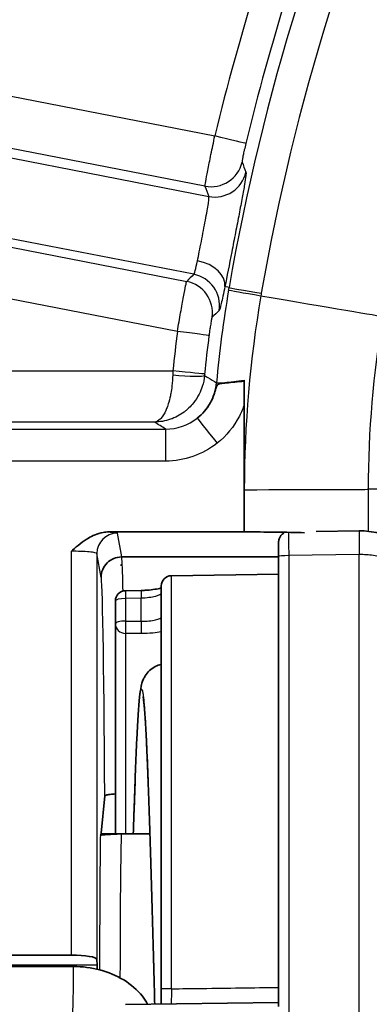
# Model space of a CAD drawing. Units: millimetres. Extents: x 0 to 5088, y 0 to 1960.
# Drawn here: x 356 to 365, y 830 to 855 of the extents above; entities that cross this region are included whole.
import ezdxf

# ---------------------------------------------------------------- set-up
doc = ezdxf.new("R2010")
doc.units = ezdxf.units.MM
doc.header["$LTSCALE"] = 7
doc.layers.add('Visible (ISO)', color=7, linetype='Continuous', lineweight=35)
doc.layers.add('Visible Narrow (ISO)', color=7, linetype='Continuous', lineweight=25)

msp = doc.modelspace()

# ---------------------------------------------------------------- linework, layer by layer
at = {"layer": 'Visible (ISO)'}
for p, q in [((362.089, 845.959), (362.089, 845.959)), ((362.089, 845.413), (362.089, 842.238)), ((358.715, 842.238), (362.089, 842.238)), ((362.089, 842.238), (362.089, 842.238)), ((363.875, 842.251), (364.951, 842.266)), ((362.943, 830.43), (362.943, 841.631)), ((359.008, 841.414), (359.051, 841.414)), ((359.031, 841.614), (359.032, 841.614)), ((359.032, 841.614), (362.943, 841.614)), ((360.273, 841.148), (362.943, 841.183)), ((360.022, 840.894), (360.022, 830.87)), ((359.523, 840.781), (359.129, 840.774)), ((358.879, 839.958), (358.879, 840.52)), ((358.879, 834.73), (358.879, 839.958)), ((358.524, 834.745), (358.613, 835.673)), ((358.522, 834.728), (358.505, 834.687)), ((358.524, 834.745), (358.524, 834.73)), ((356.287, 831.711), (357.783, 831.711)), ((358.425, 831.47), (358.418, 831.602)), ((357.832, 831.429), (354.986, 831.429)), ((359.13, 830.482), (362.943, 830.535))]:
    msp.add_line(p, q, dxfattribs=at)
for centre, start in [((360.276, 840.894), 90.75), ((359.133, 840.52), 90.9933)]:
    msp.add_arc(centre, 0.254, start, 180, dxfattribs=at)
for centre, major_axis, ratio, start_param, end_param in [((362.089, 846.021), (0, -1.24), 0.000014, 1.541734, 1.563272), ((361.999, 842.082), (-3.175, 0), 0.049151, 4.188339, 4.683948), ((359.026, 841.413), (-0.122, 0), 0.005554, 4.508359, 4.869596), ((358.524, 830.819), (0, 3.912), 0.008727, 0.003257, 0.038164), ((267.576, 830.819), (-224.095, -1.576), 0.015975, 4.28844, 4.294374), ((357.783, 831.601), (-0.635, 0), 0.173069, 3.150319, 4.712389), ((357.822, 830.794), (0.011, 0.635), 0.019287, 0.000136, 0.000323), ((358.424, 830.782), (0, 0.698), 0.008727, 5.681042, 6.111909)]:
    msp.add_ellipse(centre, major_axis=major_axis, ratio=ratio, start_param=start_param, end_param=end_param, dxfattribs=at)
for points, knots in [([(360.918, 845.069), (361.048, 845.171), (361.156, 845.297), (361.278, 845.511), (361.311, 845.585), (361.352, 845.699), (361.364, 845.738), (361.385, 845.814), (361.394, 845.851), (361.416, 845.898), (361.428, 845.907), (361.458, 845.92), (361.476, 845.923), (361.538, 845.933), (361.59, 845.938), (361.772, 845.957), (361.925, 845.976), (362.089, 845.985)], [0, 0, 0, 0, 0.000490892, 0.000490892, 0.000736338, 0.000736338, 0.000859061, 0.000859061, 0.000981784, 0.000981784, 0.001104507, 0.001104507, 0.00122723, 0.00122723, 0.001472676, 0.001472676, 0.001963568, 0.001963568, 0.001963568, 0.001963568]), ([(362.089, 845.985), (362.089, 845.969), (362.089, 845.953), (362.089, 845.931), (362.089, 845.92), (362.089, 845.894), (362.089, 845.866), (362.089, 845.857), (362.089, 845.846), (362.089, 845.785), (362.089, 845.74), (362.089, 845.526), (362.089, 845.506), (362.089, 845.413)], [-0.03971146, -0.03971146, -0.03971146, -0.03971146, -0.03761502, -0.03761502, -0.03689631, -0.03689631, -0.03622689, -0.03622689, -0.03480349, -0.03480349, -0.02809138, -0.02809138, -0.0000003, -0.0000003, -0.0000003, -0.0000003]), ([(357.783, 841.756), (357.793, 841.765), (357.801, 841.772), (357.936, 841.892), (358.065, 842), (358.302, 842.14), (358.43, 842.2), (358.622, 842.234), (358.668, 842.238), (358.715, 842.238)], [-0.1310067, -0.1310067, -0.1310067, -0.1310067, -0.1254422, -0.1254422, -0.0585265, -0.0585265, -0.0140087, -0.0140087, 0, 0, 0, 0]), ([(362.943, 841.987), (362.943, 841.996), (362.944, 842.006), (362.946, 842.025), (362.947, 842.034), (362.955, 842.069), (362.965, 842.094), (362.992, 842.14), (363.01, 842.16), (363.042, 842.189), (363.056, 842.199), (363.071, 842.207)], [0, 0, 0, 0, 0.00287141, 0.00287141, 0.00570634, 0.00570634, 0.01361142, 0.01361142, 0.02151649, 0.02151649, 0.02661773, 0.02661773, 0.02661773, 0.02661773]), ([(364.951, 842.266), (365.111, 842.268), (365.273, 842.247), (365.581, 842.162), (365.731, 842.097), (366.009, 841.927), (366.139, 841.819), (366.376, 841.563), (366.479, 841.41), (366.649, 841.061), (366.708, 840.861), (366.747, 840.571), (366.753, 840.483), (366.753, 840.394)], [0, 0, 0, 0, 0.047963, 0.047963, 0.096912, 0.096912, 0.1496079, 0.1496079, 0.2099237, 0.2099237, 0.2803985, 0.2803985, 0.3110503, 0.3110503, 0.3110503, 0.3110503]), ([(362.943, 841.631), (362.943, 841.732), (362.943, 841.829), (362.943, 841.895), (362.943, 841.954), (362.943, 841.974), (362.943, 841.987)], [5.489148, 5.489148, 5.489148, 5.489148, 6.283185, 6.283185, 6.283185, 6.995974, 6.995974, 6.995974, 6.995974]), ([(358.523, 841.106), (358.523, 841.239), (358.579, 841.371), (358.672, 841.465), (358.766, 841.559), (358.897, 841.614), (359.031, 841.614)], [-0.0000195099, -0.0000195099, -0.0000195099, -0.0000195099, 0.0003812027, 0.0003812027, 0.0003812027, 0.0007819153, 0.0007819153, 0.0007819153, 0.0007819153]), ([(359.051, 841.415), (359.043, 841.415), (359.036, 841.415), (359.022, 841.415), (359.014, 841.414), (359.007, 841.413)], [-0.004370614, -0.004370614, -0.004370614, -0.004370614, -0.002188193, -0.002188193, -0.000007962, -0.000007962, -0.000007962, -0.000007962]), ([(359.523, 840.781), (359.555, 840.782), (359.588, 840.783), (359.687, 840.788), (359.753, 840.795), (359.875, 840.812), (359.932, 840.822), (359.994, 840.837), (360.009, 840.841), (360.022, 840.845)], [0, 0, 0, 0, 0.00973127, 0.00973127, 0.03017224, 0.03017224, 0.05118061, 0.05118061, 0.05842901, 0.05842901, 0.05842901, 0.05842901]), ([(359.325, 834.73), (359.332, 834.955), (359.34, 835.172), (359.369, 836.031), (359.39, 836.607), (359.434, 837.535), (359.457, 837.89), (359.493, 838.234), (359.503, 838.313), (359.532, 838.448), (359.541, 838.497), (359.592, 838.606), (359.606, 838.631), (359.649, 838.7), (359.686, 838.747), (359.772, 838.826), (359.82, 838.861), (359.919, 838.912), (359.97, 838.931), (360.022, 838.943)], [0.4093605, 0.4093605, 0.4093605, 0.4093605, 0.4877016, 0.4877016, 0.7325674, 0.7325674, 0.9807849, 0.9807849, 1.0877485, 1.0877485, 1.141661, 1.141661, 1.155447, 1.155447, 1.1769635, 1.1769635, 1.1959631, 1.1959631, 1.2128732, 1.2128732, 1.2128732, 1.2128732]), ([(359.85, 830.819), (359.828, 831.629), (359.806, 832.449), (359.761, 833.985), (359.738, 834.72), (359.696, 836.008), (359.674, 836.577), (359.631, 837.466), (359.608, 837.805), (359.581, 838.066), (359.573, 838.119), (359.57, 838.135), (359.57, 838.136), (359.57, 838.136)], [0, 0, 0, 0, 0.243042, 0.243042, 0.48684, 0.48684, 0.730544, 0.730544, 0.970456, 0.970456, 1.062709, 1.062709, 1.075538, 1.075538, 1.075538, 1.075538]), ([(358.879, 835.719), (358.831, 835.716), (358.789, 835.713), (358.706, 835.704), (358.671, 835.698), (358.625, 835.686), (358.613, 835.68), (358.613, 835.673)], [0.02563322, 0.02563322, 0.02563322, 0.02563322, 0.0425265, 0.0425265, 0.06413379, 0.06413379, 0.08486876, 0.08486876, 0.08486876, 0.08486876]), ([(358.505, 834.687), (358.505, 834.687), (358.506, 834.688), (358.519, 834.695), (358.59, 834.701), (358.727, 834.711), (358.787, 834.715), (358.877, 834.72), (358.91, 834.722), (358.952, 834.724), (358.971, 834.725), (358.994, 834.727), (359.001, 834.727), (359.011, 834.727), (359.015, 834.727), (359.021, 834.728), (359.023, 834.728), (359.026, 834.728), (359.026, 834.728), (359.028, 834.728), (359.029, 834.728), (359.03, 834.728)], [0, 0, 0, 0, 0.0072252, 0.0072252, 0.1016575, 0.1016575, 0.156809, 0.156809, 0.1838737, 0.1838737, 0.1952736, 0.1952736, 0.2017582, 0.2017582, 0.2052014, 0.2052014, 0.2067819, 0.2067819, 0.2074926, 0.2074926, 0.2081487, 0.2081487, 0.2081487, 0.2081487]), ([(357.832, 831.429), (358.056, 831.427), (358.281, 831.397), (358.704, 831.285), (358.907, 831.201), (359.266, 830.982), (359.427, 830.844), (359.599, 830.624), (359.641, 830.558), (359.679, 830.49)], [0, 0, 0, 0, 0.0669747, 0.0669747, 0.1345326, 0.1345326, 0.2030096, 0.2030096, 0.2293375, 0.2293375, 0.2293375, 0.2293375]), ([(360.022, 830.495), (360.022, 830.518), (360.022, 830.542), (360.022, 830.567), (360.022, 830.662), (360.022, 830.765), (360.022, 830.87)], [0.0008466379, 0.0008466379, 0.0008466379, 0.0008466379, 0.0009279078, 0.0009279078, 0.0009279078, 0.0012372104, 0.0012372104, 0.0012372104, 0.0012372104])]:
    msp.add_open_spline(points, degree=3, knots=knots, dxfattribs=at)
for points in [[(361.628, 845.942), (361.628, 845.942), (361.628, 845.942), (361.628, 845.942)], [(361.629, 845.942), (361.629, 845.942), (361.628, 845.942), (361.628, 845.942)], [(359.858, 830.492), (359.855, 830.601), (359.852, 830.71), (359.85, 830.819)]]:
    msp.add_open_spline(points, degree=3, dxfattribs=at)
at = {"layer": 'Visible Narrow (ISO)'}
for p, q in [((348.516, 854.584), (361.355, 852.089)), ((347.827, 853.184), (361.205, 850.583)), ((361.11, 850.84), (348.096, 853.37)), ((360.831, 848.647), (346.308, 851.47)), ((346.35, 851.25), (360.654, 848.47)), ((360.423, 847.227), (345.979, 850.034)), ((361.708, 848.315), (361.606, 848.342)), ((354.052, 846.244), (360.312, 846.244)), ((359.85, 844.97), (356.008, 844.97)), ((355.602, 844.796), (360.13, 844.796)), ((360.13, 844.796), (360.13, 844)), ((360.13, 844), (355.602, 844)), ((365.172, 843.298), (365.172, 842.255)), ((358.926, 842.206), (359.031, 841.614)), ((357.783, 831.711), (357.783, 841.756)), ((358.523, 841.106), (358.418, 841.699)), ((358.418, 841.699), (358.418, 831.602)), ((364.952, 841.673), (363.194, 841.648)), ((363.194, 841.648), (363.194, 829.946)), ((364.952, 818.207), (364.952, 841.673)), ((360.273, 830.871), (360.273, 841.148)), ((359.069, 840.84), (359.069, 840.84)), ((359.523, 840.588), (359.129, 840.581)), ((359.129, 840.581), (359.129, 840.018)), ((359.523, 840.015), (359.523, 840.588)), ((359.129, 840.018), (359.523, 840.015)), ((359.524, 839.71), (359.13, 839.713)), ((359.13, 839.713), (359.13, 834.73)), ((358.522, 834.728), (359.03, 834.728)), ((355.012, 831.47), (358.425, 831.47))]:
    msp.add_line(p, q, dxfattribs=at)
for centre, major_axis, ratio, start_param, end_param in [((415.936, 838.926), (-55.035, 0), 0.999995, 5.585054, 6.111749), ((415.936, 838.924), (-54.219, 0), 0.999995, 5.585054, 6.111749), ((415.936, 838.958), (-56.139, 0), 0.999995, 5.908411, 6.047094), ((415.936, 838.955), (-55.345, 0), 0.999995, 5.908411, 6.047094), ((361.355, 852.086), (0.772, -0.186), 0.003166, 0.035668, 1.571558), ((361.261, 851.618), (-0.745, -0.274), 0.997892, 1.026882, 2.560285), ((410.463, 892.072), (-1.667, 84.287), 0.661714, 2.060675, 2.064117), ((361.356, 851.361), (-0.744, -0.276), 0.997886, 1.024294, 2.56154), ((428.136, 906.439), (-17.464, -102.9), 0.702438, 5.397343, 5.400284), ((360.824, 848.478), (0.778, -0.159), 0.647587, 0.046546, 1.577418), ((378.369, 820.56), (-18.818, -37.408), 0.741035, 4.288872, 4.295081), ((360.68, 847.868), (-0.56, 0.563), 0.998236, 3.780187, 5.308104), ((360.503, 847.692), (-0.562, 0.56), 0.998248, 3.782204, 5.303138), ((373.18, 844.761), (-1.583, -18.713), 0.630616, 4.578232, 4.702199), ((362.479, 848.12), (-0.782, 0.134), 0.003238, 0.035455, 1.599793), ((362.489, 848.18), (-0.782, 0.135), 0.003209, 0.035462, 1.599787), ((391.007, 843.25), (-28.64, 4.002), 0.999995, 6.253029, 6.420678), ((374.733, 846.041), (2.978, 17.332), 0.705445, 1.568993, 1.572466), ((362.412, 848.139), (3.129, -0.538), 0.00321, 4.741389, 6.248831), ((377.652, 821.049), (19.139, 35.141), 0.733259, 1.167447, 1.173813), ((390.552, 843.299), (-16.098, -19.621), 0.999984, 5.229159, 5.399498), ((390.893, 843.294), (-30.723, 0), 0.999995, 6.154808, 6.187017), ((360.423, 847.224), (0.787, -0.102), 0.00323, 0.035324, 1.571213), ((390.893, 843.291), (-29.93, 0), 0.999995, 6.154808, 6.187017), ((360.336, 846.239), (-0.046, -1.27), 0.019111, 4.709803, 4.787858), ((360.308, 846.204), (0.79, -0.073), 0.074398, 4.719269, 6.247872), ((360.312, 846.241), (0.79, -0.076), 0.003242, 0.035219, 1.571109), ((360.132, 846.065), (-0.668, -1.08), 0.999226, 1.222273, 2.033802), ((360.131, 846.06), (-1.267, -0.051), 0.996957, 1.529877, 2.1995), ((361.409, 844.446), (-0.492, 0.623), 0.002017, 0.03698, 1.573353), ((361.999, 843.299), (3.175, 0), 0.003257, 4.74083, 6.248279), ((358.926, 841.699), (-0.5, -0.089), 0.998757, 4.536881, 6.107221), ((363.197, 841.606), (-0.004, 0.635), 0.004869, 0.280499, 1.504184), ((364.96, 841.631), (-0.009, 0.635), 0.012174, 0, 1.504066), ((363.197, 841.631), (-0.254, 0), 0.066507, 4.725479, 6.283185), ((359.032, 828.815), (0, 12.798), 0.00838, 6.106857, 6.279929), ((359.032, 828.816), (0, 12.798), 0.008381, 5.917221, 6.10603), ((358.524, 828.816), (0, 12.29), 0.008726, 5.304329, 6.287519), ((359.133, 840.52), (-0.004, 0.254), 0.013709, 6.283185, 7.612655), ((359.527, 840.527), (-0.004, 0.254), 0.013711, 6.283184, 7.612655), ((359.133, 840.52), (-0.254, 0), 0.238761, 4.729842, 6.283185), ((359.133, 839.958), (-0.254, 0), 0.238761, 4.729842, 6.283185), ((359.133, 839.958), (-0.254, 0), 0.963898, 0, 1.557706), ((359.133, 839.958), (-0.002, -0.254), 0.019954, 4.47149, 6.01363), ((359.527, 839.955), (-0.002, -0.254), 0.019957, 4.47149, 6.014341), ((359.032, 830.819), (0, -3.912), 0.00986, 3.179756, 4.628883), ((357.822, 830.794), (-0.011, -0.635), 0.019287, 0.000323, 3.141728), ((360.276, 830.87), (-0.254, 0), 0.005062, 4.725479, 6.283185)]:
    msp.add_ellipse(centre, major_axis=major_axis, ratio=ratio, start_param=start_param, end_param=end_param, dxfattribs=at)
for points, knots in [([(339.605, 847.682), (340.657, 849.818), (341.878, 852.191), (343.309, 854.777), (343.332, 854.819), (343.355, 854.861), (343.378, 854.903), (343.4, 854.942), (343.422, 854.981), (343.444, 855.02), (343.457, 855.044), (343.461, 855.052), (343.469, 855.066), (343.915, 855.868), (344.474, 856.86), (345.161, 858.035), (345.684, 858.93), (346.281, 859.931), (346.96, 861.034), (347.186, 861.401), (347.42, 861.779), (347.666, 862.17), (348.647, 863.734), (349.533, 865.083), (350.306, 866.23), (350.693, 866.803), (351.051, 867.326), (351.378, 867.799), (351.542, 868.035), (351.699, 868.259), (351.847, 868.471), (351.922, 868.577), (351.994, 868.68), (352.064, 868.78), (352.1, 868.83), (352.134, 868.879), (352.169, 868.927), (352.186, 868.951), (352.203, 868.975), (352.22, 868.999), (352.228, 869.011), (352.236, 869.023), (352.245, 869.035), (352.252, 869.045), (352.259, 869.055), (352.267, 869.066), (352.276, 869.078), (352.295, 869.106), (352.311, 869.128), (354.074, 871.61), (355.742, 873.79), (357.271, 875.692)], [0, 0, 0, 0, 0.242188, 0.242188, 0.242188, 0.246094, 0.246094, 0.246094, 0.249756, 0.249756, 0.249756, 0.251933, 0.251933, 0.251933, 0.375, 0.375, 0.375, 0.46875, 0.46875, 0.46875, 0.5, 0.5, 0.5, 0.625, 0.625, 0.625, 0.6875, 0.6875, 0.6875, 0.71875, 0.71875, 0.71875, 0.734375, 0.734375, 0.734375, 0.742187, 0.742187, 0.742187, 0.746094, 0.746094, 0.746094, 0.748047, 0.748047, 0.748047, 0.749756, 0.749756, 0.749756, 0.751919, 0.751919, 0.751919, 1, 1, 1, 1]), ([(361.11, 850.84), (361.109, 850.85), (361.115, 850.889), (361.127, 850.956), (361.139, 851.022), (361.157, 851.117), (361.179, 851.231), (361.202, 851.346), (361.229, 851.481), (361.259, 851.628), (361.289, 851.774), (361.321, 851.93), (361.355, 852.089)], [0, 0, 0, 0, 0.0004848, 0.0004848, 0.0004848, 0.000969176, 0.000969176, 0.000969176, 0.001453763, 0.001453763, 0.001453763, 0.001938351, 0.001938351, 0.001938351, 0.001938351]), ([(362.126, 851.901), (362.113, 851.846), (362.1, 851.792), (362.089, 851.741), (362.088, 851.738), (362.087, 851.734), (362.087, 851.731), (362.084, 851.72), (362.082, 851.709), (362.079, 851.698), (362.07, 851.657), (362.062, 851.618), (362.056, 851.585), (362.047, 851.542), (362.041, 851.507), (362.037, 851.483), (362.034, 851.458), (362.032, 851.443), (362.034, 851.439)], [0, 0, 0, 0, 0.0001658198, 0.0001658198, 0.0001658198, 0.0001770079, 0.0001770079, 0.0001770079, 0.0002136134, 0.0002136134, 0.0002136134, 0.000355417, 0.000355417, 0.000355417, 0.0005342949, 0.0005342949, 0.0005342949, 0.0007139886, 0.0007139886, 0.0007139886, 0.0007139886]), ([(362.129, 851.185), (362.133, 851.176), (362.132, 851.144), (362.126, 851.092), (362.119, 851.04), (362.109, 850.967), (362.093, 850.877), (362.078, 850.786), (362.059, 850.676), (362.036, 850.553), (362.013, 850.43), (361.987, 850.292), (361.959, 850.145), (361.931, 849.999), (361.901, 849.844), (361.87, 849.684), (361.839, 849.525), (361.808, 849.365), (361.777, 849.206), (361.715, 848.887), (361.656, 848.587), (361.606, 848.342)], [0, 0, 0, 0, 0.000487443, 0.000487443, 0.000487443, 0.000974886, 0.000974886, 0.000974886, 0.001462329, 0.001462329, 0.001462329, 0.001949772, 0.001949772, 0.001949772, 0.002437215, 0.002437215, 0.002437215, 0.002924658, 0.002924658, 0.002924658, 0.003899543, 0.003899543, 0.003899543, 0.003899543]), ([(360.922, 848.982), (360.951, 849.119), (360.984, 849.287), (361.019, 849.465), (361.036, 849.554), (361.054, 849.644), (361.071, 849.733), (361.088, 849.822), (361.105, 849.909), (361.121, 849.992), (361.136, 850.074), (361.151, 850.152), (361.163, 850.222), (361.176, 850.291), (361.186, 850.354), (361.194, 850.405), (361.202, 850.457), (361.207, 850.499), (361.208, 850.529), (361.21, 850.559), (361.209, 850.577), (361.205, 850.583)], [0, 0, 0, 0, 0.000549383, 0.000549383, 0.000549383, 0.000824747, 0.000824747, 0.000824747, 0.001100113, 0.001100113, 0.001100113, 0.001375481, 0.001375481, 0.001375481, 0.001650883, 0.001650883, 0.001650883, 0.001926732, 0.001926732, 0.001926732, 0.002201979, 0.002201979, 0.002201979, 0.002201979]), ([(360.831, 848.647), (360.84, 848.652), (360.852, 848.684), (360.868, 848.742), (360.883, 848.799), (360.901, 848.881), (360.922, 848.982)], [0, 0, 0, 0, 0.0004060534, 0.0004060534, 0.0004060534, 0.0008121069, 0.0008121069, 0.0008121069, 0.0008121069]), ([(360.423, 847.227), (360.45, 847.387), (360.477, 847.545), (360.503, 847.691), (360.529, 847.837), (360.554, 847.973), (360.575, 848.087), (360.597, 848.201), (360.615, 848.294), (360.628, 848.359), (360.642, 848.425), (360.651, 848.462), (360.654, 848.47)], [0, 0, 0, 0, 0.000484416, 0.000484416, 0.000484416, 0.000968815, 0.000968815, 0.000968815, 0.001453591, 0.001453591, 0.001453591, 0.001938272, 0.001938272, 0.001938272, 0.001938272]), ([(361.606, 848.342), (361.588, 848.253), (361.571, 848.173), (361.556, 848.102), (361.541, 848.031), (361.527, 847.97), (361.516, 847.919), (361.492, 847.817), (361.474, 847.759), (361.464, 847.749)], [0, 0, 0, 0, 0.000359656, 0.000359656, 0.000359656, 0.000716431, 0.000716431, 0.000716431, 0.001438623, 0.001438623, 0.001438623, 0.001438623]), ([(361.288, 847.578), (361.285, 847.576), (361.281, 847.562), (361.276, 847.538), (361.271, 847.515), (361.264, 847.482), (361.257, 847.441), (361.25, 847.401), (361.243, 847.355), (361.235, 847.304), (361.234, 847.301), (361.234, 847.297), (361.233, 847.293), (361.233, 847.29), (361.232, 847.286), (361.232, 847.283), (361.224, 847.232), (361.217, 847.178), (361.21, 847.123)], [0, 0, 0, 0, 0.0001792765, 0.0001792765, 0.0001792765, 0.0003550917, 0.0003550917, 0.0003550917, 0.0005229329, 0.0005229329, 0.0005229329, 0.0005347778, 0.0005347778, 0.0005347778, 0.0005463392, 0.0005463392, 0.0005463392, 0.0007101834, 0.0007101834, 0.0007101834, 0.0007101834]), ([(360.308, 846.144), (360.305, 846.051), (360.298, 845.96), (360.288, 845.871), (360.28, 845.806), (360.271, 845.743), (360.26, 845.682), (360.256, 845.663), (360.252, 845.645), (360.249, 845.626), (360.233, 845.553), (360.216, 845.484), (360.196, 845.421), (360.183, 845.38), (360.17, 845.342), (360.155, 845.306), (360.149, 845.29), (360.142, 845.274), (360.135, 845.258), (360.098, 845.175), (360.056, 845.109), (360.013, 845.061), (360.007, 845.055), (360.002, 845.05), (359.997, 845.045), (359.95, 844.998), (359.899, 844.972), (359.85, 844.97)], [0, 0, 0, 0, 0.000279107, 0.000279107, 0.000279107, 0.000482531, 0.000482531, 0.000482531, 0.000546663, 0.000546663, 0.000546663, 0.00080007, 0.00080007, 0.00080007, 0.000965061, 0.000965061, 0.000965061, 0.001041081, 0.001041081, 0.001041081, 0.001447592, 0.001447592, 0.001447592, 0.00149472, 0.00149472, 0.00149472, 0.001930122, 0.001930122, 0.001930122, 0.001930122]), ([(361.098, 846.129), (361.089, 846.035), (361.071, 845.944), (361.042, 845.856), (361.021, 845.791), (360.995, 845.728), (360.965, 845.668), (360.956, 845.649), (360.946, 845.631), (360.935, 845.612), (360.894, 845.54), (360.846, 845.471), (360.792, 845.409), (360.757, 845.369), (360.72, 845.331), (360.681, 845.296), (360.663, 845.279), (360.645, 845.264), (360.626, 845.248), (360.525, 845.167), (360.412, 845.102), (360.293, 845.055), (360.279, 845.05), (360.265, 845.045), (360.251, 845.04), (360.122, 844.995), (359.985, 844.971), (359.85, 844.97)], [0, 0, 0, 0, 0.000279107, 0.000279107, 0.000279107, 0.00048253, 0.00048253, 0.00048253, 0.000546663, 0.000546663, 0.000546663, 0.00080007, 0.00080007, 0.00080007, 0.000965061, 0.000965061, 0.000965061, 0.00104108, 0.00104108, 0.00104108, 0.001447591, 0.001447591, 0.001447591, 0.00149472, 0.00149472, 0.00149472, 0.001930122, 0.001930122, 0.001930122, 0.001930122]), ([(361.098, 846.129), (361.126, 846.112), (361.155, 846.095), (361.183, 846.078), (361.254, 846.035), (361.325, 845.992), (361.396, 845.95)], [0.000001451, 0.000001451, 0.000001451, 0.000001451, 0.00254, 0.00254, 0.00254, 0.00888715, 0.00888715, 0.00888715, 0.00888715]), ([(361.396, 845.95), (361.402, 845.942), (361.477, 845.944), (361.731, 845.965), (361.904, 845.986), (362.089, 846.012)], [0.000000005, 0.000000005, 0.000000005, 0.000000005, 0.000557587, 0.000557587, 0.001115171, 0.001115171, 0.001115171, 0.001115171]), ([(362.089, 845.413), (362.056, 845.312), (362.015, 845.214), (361.966, 845.12), (361.831, 844.858), (361.641, 844.626), (361.409, 844.443)], [0, 0, 0, 0, 0.000317791, 0.000317791, 0.000317791, 0.001202934, 0.001202934, 0.001202934, 0.001202934]), ([(361.409, 844.443), (361.227, 844.3), (361.026, 844.19), (360.807, 844.114), (360.588, 844.038), (360.362, 844), (360.13, 844)], [0, 0, 0, 0, 0.000685978, 0.000685978, 0.000685978, 0.001371955, 0.001371955, 0.001371955, 0.001371955]), ([(358.715, 842.238), (358.762, 842.235), (358.803, 842.231), (358.835, 842.228), (358.894, 842.221), (358.925, 842.213), (358.926, 842.206)], [0.9535204, 0.9535204, 0.9535204, 0.9535204, 1.169823, 1.169823, 1.169823, 1.5620697, 1.5620697, 1.5620697, 1.5620697]), ([(358.418, 841.699), (358.417, 841.706), (358.402, 841.713), (358.368, 841.721), (358.336, 841.728), (358.288, 841.734), (358.228, 841.739), (358.168, 841.745), (358.096, 841.749), (358.021, 841.752), (357.942, 841.755), (357.859, 841.756), (357.783, 841.756)], [4.721116, 4.721116, 4.721116, 4.721116, 5.128213, 5.128213, 5.128213, 5.506621, 5.506621, 5.506621, 5.885333, 5.885333, 5.885333, 6.283185, 6.283185, 6.283185, 6.283185]), ([(366.753, 840.394), (366.753, 840.552), (366.711, 840.724), (366.616, 840.888), (366.527, 841.04), (366.393, 841.185), (366.224, 841.305), (366.14, 841.364), (366.048, 841.417), (365.951, 841.464), (365.852, 841.51), (365.747, 841.55), (365.639, 841.581), (365.528, 841.613), (365.414, 841.636), (365.302, 841.651), (365.183, 841.668), (365.065, 841.674), (364.952, 841.673)], [1.570796, 1.570796, 1.570796, 1.570796, 1.981637, 1.981637, 1.981637, 2.362769, 2.362769, 2.362769, 2.55172, 2.55172, 2.55172, 2.743888, 2.743888, 2.743888, 2.94309, 2.94309, 2.94309, 3.154683, 3.154683, 3.154683, 3.154683]), ([(360.022, 840.71), (360.022, 840.688), (359.968, 840.659), (359.784, 840.609), (359.656, 840.591), (359.523, 840.588)], [0, 0, 0, 0, 0.0003961461, 0.0003961461, 0.0007922922, 0.0007922922, 0.0007922922, 0.0007922922]), ([(359.523, 840.015), (359.656, 840.013), (359.785, 840.027), (359.968, 840.069), (360.022, 840.096), (360.022, 840.118)], [0, 0, 0, 0, 0.0003925807, 0.0003925807, 0.0007851614, 0.0007851614, 0.0007851614, 0.0007851614]), ([(360.022, 839.752), (359.959, 839.74), (359.886, 839.729), (359.718, 839.713), (359.622, 839.709), (359.524, 839.71)], [0.0006252117, 0.0006252117, 0.0006252117, 0.0006252117, 0.0008790889, 0.0008790889, 0.0011721185, 0.0011721185, 0.0011721185, 0.0011721185]), ([(358.505, 834.686), (358.504, 834.621), (358.503, 834.549), (358.502, 834.47), (358.499, 834.243), (358.496, 833.957), (358.494, 833.616), (358.491, 833.296), (358.49, 832.93), (358.488, 832.533), (358.487, 832.156), (358.486, 831.752), (358.485, 831.343)], [2.0726804, 2.0726804, 2.0726804, 2.0726804, 2.1759171, 2.1759171, 2.1759171, 2.471791, 2.471791, 2.471791, 2.7495782, 2.7495782, 2.7495782, 3.0142298, 3.0142298, 3.0142298, 3.0142298]), ([(360.273, 830.871), (360.272, 830.802), (360.272, 830.732), (360.272, 830.669), (360.271, 830.607), (360.271, 830.549), (360.271, 830.502), (360.271, 830.501), (360.271, 830.499), (360.271, 830.498)], [0, 0, 0, 0, 0.0002065905, 0.0002065905, 0.0002065905, 0.0004139471, 0.0004139471, 0.0004139471, 0.0004197599, 0.0004197599, 0.0004197599, 0.0004197599]), ([(360.273, 830.871), (360.528, 830.875), (360.783, 830.878), (361.038, 830.881), (361.673, 830.89), (362.308, 830.898), (362.943, 830.907)], [0.000250719, 0.000250719, 0.000250719, 0.000250719, 0.001016, 0.001016, 0.001016, 0.002921507, 0.002921507, 0.002921507, 0.002921507])]:
    msp.add_open_spline(points, degree=3, knots=knots, dxfattribs=at)
for points in [[(361.697, 848.253), (361.7, 848.274), (361.704, 848.294), (361.708, 848.315)], [(361.102, 846.165), (361.1, 846.153), (361.099, 846.141), (361.098, 846.129)], [(360.13, 844.796), (360.037, 844.854), (359.943, 844.912), (359.85, 844.97)], [(365.509, 843.301), (365.396, 843.3), (365.284, 843.299), (365.172, 843.298)]]:
    msp.add_open_spline(points, degree=3, dxfattribs=at)
msp.add_rational_spline([(359.325, 834.73), (359.357, 835.725), (359.387, 836.489), (359.466, 838.526), (359.546, 838.306), (359.625, 838.085), (359.705, 835.737), (359.776, 833.62), (359.85, 830.819)], [0.963660015173, 0.970031309737, 1, 0.923879532511, 1, 0.923879532511, 1, 0.930890133396, 0.987270133568], degree=2, knots=[0.1126968, 0.1126968, 0.1126968, 0.125, 0.125, 0.15625, 0.15625, 0.1875, 0.1875, 0.2158719, 0.2158719, 0.2158719], dxfattribs=at)

doc.saveas('drawing.dxf')
